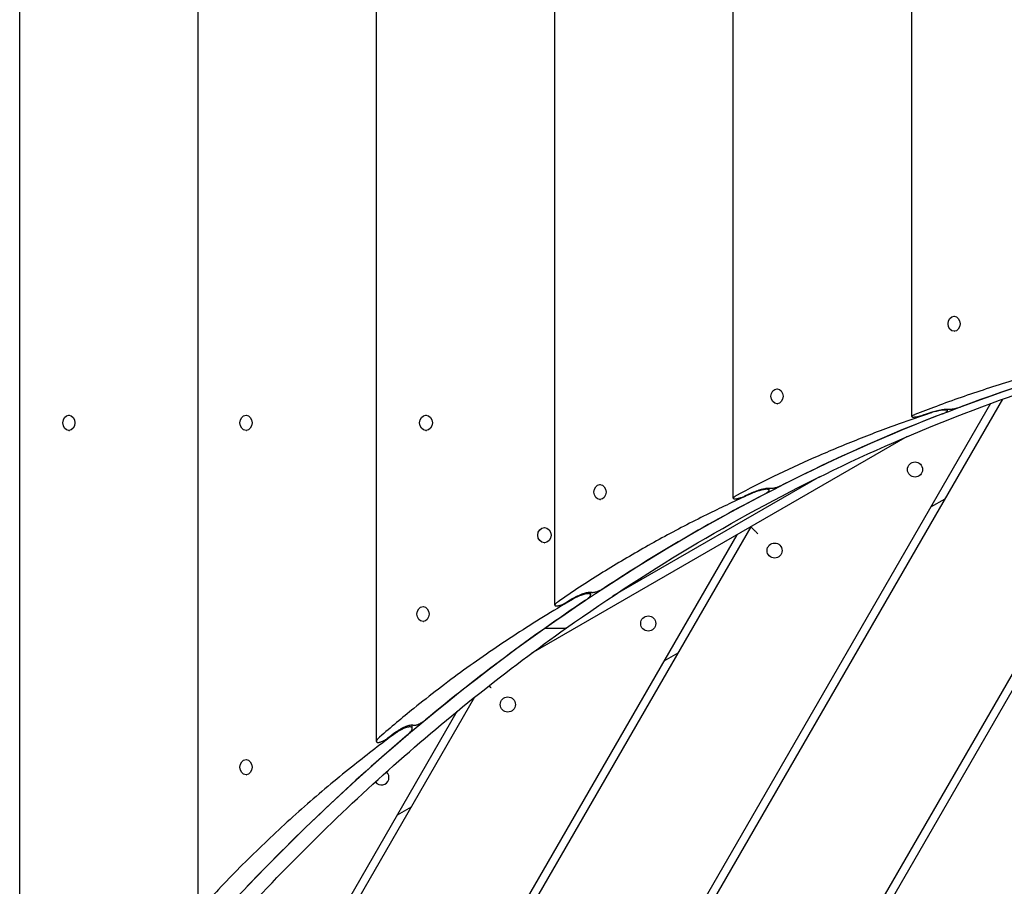
# Model space of a CAD drawing. Units: millimetres. Extents: x -4698 to 4828, y -4389 to 4260.
# Drawn here: x -1419 to -812, y -455 to 80 of the extents above; entities that cross this region are included whole.
import ezdxf

# ---------------------------------------------------------------- set-up
doc = ezdxf.new("R2010")
doc.units = ezdxf.units.MM
doc.header["$LTSCALE"] = 20
doc.layers.add('2d', color=230, linetype='Continuous')

msp = doc.modelspace()

# ---------------------------------------------------------------- linework, layer by layer
at = {"layer": '2d'}
for p, q in [((-1419.38, -604.13), (-1419.38, 938.34)), ((-1309.36, -472.01), (-1309.36, 889.35)), ((-1199.33, -365.77), (-1199.33, 832.08)), ((-1089.31, -281.65), (-1089.31, 765.52)), ((-979.28, -215.67), (-979.28, 683.2)), ((-869.25, -165.34), (-869.25, 580.29)), ((-843.15, -103.41), (-842.9, -103.41)), ((-843.15, -112.71), (-842.9, -112.71)), ((-688.47, -118.41), (-1102.29, -835.18)), ((-681.86, -116.96), (-1097.96, -837.68)), ((-952.31, -148.15), (-952.07, -148.15)), ((-820.6, -157.27), (-1184.57, -787.68)), ((-813.29, -154.61), (-1180.24, -790.18)), ((-952.31, -157.45), (-952.07, -157.45)), ((-847.19, -161.71), (-847.19, -160.71)), ((-1389.02, -164.53), (-1388.75, -164.53)), ((-1279.8, -164.53), (-1279.56, -164.53)), ((-1168.82, -164.53), (-1168.5, -164.53)), ((-1389.02, -173.83), (-1388.75, -173.83)), ((-1279.8, -173.83), (-1279.56, -173.83)), ((-1168.82, -173.83), (-1168.5, -173.83)), ((-872.06, -177.7), (-1103.87, -311.53)), ((-926.16, -202.59), (-1053.69, -276.21)), ((-1061.49, -207.21), (-1061.24, -207.21)), ((-957.22, -210.78), (-957.22, -209.43)), ((-1061.49, -216.51), (-1061.24, -216.51)), ((-848.9, -216.29), (-857.56, -221.29)), ((-968.44, -233.35), (-1262.51, -742.68)), ((-1095.77, -233.82), (-1095.57, -233.82)), ((-977.1, -238.35), (-1266.84, -740.18)), ((-1095.77, -243.12), (-1095.57, -243.12)), ((-1067.24, -275.35), (-1067.24, -273.61)), ((-1170.64, -282.5), (-1170.39, -282.5)), ((-1170.64, -291.8), (-1170.39, -291.8)), ((-1095.53, -296.07), (-1095.56, -296.02)), ((-1083.19, -296.07), (-1095.53, -296.07)), ((-1013.44, -311.29), (-1022.1, -316.29)), ((-1138.87, -338.53), (-1344.78, -695.18)), ((-1149.71, -347.31), (-1349.11, -692.68)), ((-1177.27, -357.79), (-1177.27, -355.58)), ((-1279.81, -376.98), (-1279.56, -376.98)), ((-1279.81, -386.28), (-1279.56, -386.28)), ((-1177.99, -406.29), (-1186.65, -411.29))]:
    msp.add_line(p, q, dxfattribs=at)
for centre in [(-867.2, -197.99), (-953.8, -247.99), (-1031.75, -292.99), (-1118.35, -342.99)]:
    msp.add_circle(centre, 4.65, dxfattribs=at)
msp.add_arc((-1196.29, -387.99), 4.65, 216.86979, 47.3766, dxfattribs=at)
for centre, ratio in [((-843.15, -108.06), 0.798212), ((-952.31, -152.8), 0.799218), ((-1389.02, -169.18), 0.802552), ((-1279.8, -169.18), 0.802436), ((-1168.82, -169.18), 0.84953), ((-1061.49, -211.86), 0.80008), ((-1095.77, -238.47), 0.879288), ((-1170.64, -287.15), 0.801393), ((-1279.81, -381.63), 0.802307)]:
    msp.add_ellipse(centre, major_axis=(0, 4.65), ratio=ratio, dxfattribs=at)
for centre, major_axis, ratio, start_param, end_param in [((-482.8, -1616.84), (0, -1522.51), 0.809017, 3.291201, 3.662255), ((-482.76, -1616.87), (0, 1522.63), 0.809017, 0.210591, 0.29336), ((-482.76, -1616.87), (0, 1522.63), 0.809017, 0.30297, 0.388164), ((-445.29, -1616.87), (0, 1522.63), 0.912659, 0.301094, 0.3046), ((-431.2, -1616.87), (0, 1522.63), 0.912659, 0.396166, 0.399797), ((-482.76, -1616.87), (0, 1522.63), 0.809017, 0.398109, 0.48681), ((-482.76, -1616.87), (0, 1522.63), 0.809017, 0.497233, 0.590923), ((-417.1, -1616.87), (0, 1522.63), 0.912659, 0.495195, 0.499003), ((-482.8, -1616.84), (0, -1522.51), 0.809017, 3.662255, 3.91998), ((-482.76, -1616.87), (0, 1522.63), 0.809017, 0.602027, 0.702918), ((-403, -1616.87), (0, 1522.63), 0.912659, 0.599855, 0.603915)]:
    msp.add_ellipse(centre, major_axis=major_axis, ratio=ratio, start_param=start_param, end_param=end_param, dxfattribs=at)
for points, knots in [([(-1082.14, -295.76), (-1055.73, -277.05), (-1028.77, -259.55), (-973.87, -227.07), (-945.94, -212.09), (-889.26, -184.73), (-860.51, -172.36), (-802.36, -150.28), (-772.95, -140.57), (-713.64, -123.88), (-683.74, -116.9), (-653.67, -111.3)], [5.7625212, 5.7625212, 5.7625212, 5.7625212, 5.8367324, 5.8367324, 5.9109435, 5.9109435, 5.9851547, 5.9851547, 6.0593659, 6.0593659, 6.133577, 6.133577, 6.133577, 6.133577]), ([(-822.9, -615.74), (-817.26, -581.64), (-810.27, -547.51), (-793.64, -479.34), (-784, -445.31), (-762.11, -377.52), (-749.86, -343.76), (-722.82, -276.7), (-708.03, -243.39), (-675.99, -177.4), (-658.73, -144.71), (-640.29, -112.42)], [3.291055, 3.291055, 3.291055, 3.291055, 3.3629353, 3.3629353, 3.4348155, 3.4348155, 3.5066958, 3.5066958, 3.578576, 3.578576, 3.6504563, 3.6504563, 3.6504563, 3.6504563]), ([(-747.77, -127.56), (-751.19, -128.35), (-754.6, -129.15), (-769.25, -132.67), (-780.34, -135.55), (-802.13, -141.66), (-812.82, -144.89), (-833.77, -151.69), (-844.02, -155.26), (-858.51, -160.67), (-862.94, -162.37), (-867.32, -164.11)], [101.163054, 101.163054, 101.163054, 101.163054, 112.459974, 112.459974, 149.946632, 149.946632, 187.43329, 187.43329, 224.919948, 224.919948, 241.718684, 241.718684, 241.718684, 241.718684]), ([(-857.8, -163.13), (-864.24, -165.29), (-870.62, -167.5), (-886.04, -173.06), (-895, -176.47), (-912.58, -183.49), (-921.2, -187.12), (-938.08, -194.57), (-946.34, -198.4), (-962.23, -206.14), (-969.89, -210.04), (-977.34, -214.02)], [252.099317, 252.099317, 252.099317, 252.099317, 273.105292, 273.105292, 303.450324, 303.450324, 333.795357, 333.795357, 364.140389, 364.140389, 393.677165, 393.677165, 393.677165, 393.677165]), ([(-850.28, -163.59), (-849.9, -163.45), (-849.53, -163.29), (-848.86, -162.99), (-848.55, -162.84), (-848.03, -162.55), (-847.81, -162.41), (-847.47, -162.15), (-847.35, -162.04), (-847.21, -161.83), (-847.18, -161.74), (-847.22, -161.57), (-847.29, -161.5), (-847.52, -161.39), (-847.69, -161.34), (-848.1, -161.28), (-848.35, -161.27), (-848.9, -161.27), (-849.22, -161.28), (-849.94, -161.34), (-850.34, -161.39), (-851.18, -161.5), (-851.63, -161.57), (-852.54, -161.74), (-853, -161.83), (-853.93, -162.04), (-854.43, -162.15), (-855.43, -162.41), (-855.93, -162.55), (-856.9, -162.83), (-857.36, -162.98), (-857.8, -163.13)], [11.576213, 11.576213, 11.576213, 11.576213, 13.059005, 13.059005, 14.541797, 14.541797, 16.02459, 16.02459, 17.507382, 17.507382, 18.916532, 18.916532, 20.325683, 20.325683, 21.734834, 21.734834, 23.143984, 23.143984, 24.553135, 24.553135, 25.962285, 25.962285, 27.371436, 27.371436, 28.780587, 28.780587, 30.263379, 30.263379, 31.746171, 31.746171, 33.173665, 33.173665, 33.173665, 33.173665]), ([(-857.41, -162.74), (-857.36, -162.73), (-857.32, -162.71), (-856.79, -162.54), (-856.28, -162.37), (-855.23, -162.07), (-854.69, -161.92), (-853.62, -161.65), (-853.09, -161.52), (-852.1, -161.31), (-851.6, -161.21), (-850.63, -161.03), (-850.16, -160.95), (-849.26, -160.83), (-848.83, -160.78), (-848.07, -160.72), (-847.73, -160.71), (-847.14, -160.71), (-846.87, -160.72), (-846.6, -160.76), (-846.56, -160.77), (-846.52, -160.77)], [13.770558, 13.770558, 13.770558, 13.770558, 13.927359, 13.927359, 15.508462, 15.508462, 17.089564, 17.089564, 18.670667, 18.670667, 20.173776, 20.173776, 21.676885, 21.676885, 23.179993, 23.179993, 24.683102, 24.683102, 26.186211, 26.186211, 26.493131, 26.493131, 26.493131, 26.493131]), ([(-846.52, -160.77), (-846.49, -160.78), (-846.47, -160.78), (-846.3, -160.81), (-846.14, -160.82), (-845.95, -160.82), (-845.77, -160.82), (-845.55, -160.81), (-845.07, -160.77), (-844.81, -160.74), (-844.25, -160.66), (-843.95, -160.61), (-843.34, -160.5), (-843.03, -160.44), (-842.41, -160.31), (-842.08, -160.23), (-841.41, -160.06), (-841.08, -159.97), (-840.42, -159.78), (-840.1, -159.69), (-839.5, -159.49), (-839.22, -159.39), (-838.97, -159.3)], [-1.131283, -1.131283, -1.131283, -1.131283, -0.93968, -0.93968, 0, 0, 0, 0.93968, 0.93968, 1.87936, 1.87936, 2.81904, 2.81904, 3.75872, 3.75872, 4.745189, 4.745189, 5.731658, 5.731658, 6.718127, 6.718127, 7.704596, 7.704596, 7.704596, 7.704596]), ([(-867.32, -164.11), (-867.52, -164.2), (-867.72, -164.28), (-868.13, -164.46), (-868.34, -164.57), (-868.68, -164.76), (-868.83, -164.85), (-869.06, -165.03), (-869.14, -165.11), (-869.24, -165.25), (-869.26, -165.31), (-869.24, -165.43), (-869.19, -165.48), (-869.04, -165.56), (-868.93, -165.59), (-868.65, -165.63), (-868.48, -165.64), (-868.3, -165.64), (-868.11, -165.64), (-867.9, -165.63), (-867.42, -165.59), (-867.16, -165.56), (-866.59, -165.48), (-866.3, -165.43), (-865.69, -165.32), (-865.38, -165.26), (-864.76, -165.12), (-864.43, -165.04), (-863.76, -164.86), (-863.43, -164.77), (-862.77, -164.57), (-862.45, -164.47), (-862.12, -164.36), (-862.09, -164.35), (-862.06, -164.34)], [-7.552698, -7.552698, -7.552698, -7.552698, -6.73991, -6.73991, -5.761978, -5.761978, -4.784047, -4.784047, -3.806116, -3.806116, -2.854587, -2.854587, -1.903058, -1.903058, -0.951529, -0.951529, 0, 0, 0, 0.939532, 0.939532, 1.879065, 1.879065, 2.818597, 2.818597, 3.758129, 3.758129, 4.748034, 4.748034, 5.737939, 5.737939, 6.727844, 6.727844, 6.826793, 6.826793, 6.826793, 6.826793]), ([(-960.31, -213.32), (-959.93, -213.12), (-959.56, -212.92), (-958.88, -212.51), (-958.57, -212.3), (-958.04, -211.91), (-957.82, -211.72), (-957.48, -211.37), (-957.36, -211.21), (-957.23, -210.94), (-957.2, -210.81), (-957.25, -210.6), (-957.32, -210.5), (-957.55, -210.35), (-957.71, -210.29), (-958.13, -210.21), (-958.37, -210.19), (-958.93, -210.19), (-959.25, -210.21), (-959.96, -210.29), (-960.36, -210.35), (-961.19, -210.5), (-961.63, -210.6), (-962.53, -210.81), (-962.98, -210.94), (-963.91, -211.21), (-964.42, -211.37), (-965.43, -211.72), (-965.94, -211.91), (-966.92, -212.3), (-967.38, -212.49), (-967.82, -212.69)], [11.791682, 11.791682, 11.791682, 11.791682, 13.329669, 13.329669, 14.867655, 14.867655, 16.405641, 16.405641, 17.943628, 17.943628, 19.350418, 19.350418, 20.757209, 20.757209, 22.164, 22.164, 23.570791, 23.570791, 24.977581, 24.977581, 26.384372, 26.384372, 27.791163, 27.791163, 29.197953, 29.197953, 30.73594, 30.73594, 32.273926, 32.273926, 33.759141, 33.759141, 33.759141, 33.759141]), ([(-967.44, -212.18), (-967.39, -212.16), (-967.34, -212.13), (-966.81, -211.89), (-966.29, -211.68), (-965.24, -211.26), (-964.69, -211.06), (-963.61, -210.69), (-963.07, -210.51), (-962.08, -210.22), (-961.59, -210.09), (-960.64, -209.86), (-960.17, -209.76), (-959.28, -209.59), (-958.85, -209.53), (-958.09, -209.45), (-957.75, -209.43), (-957.16, -209.43), (-956.9, -209.45), (-956.63, -209.5), (-956.59, -209.51), (-956.55, -209.52)], [14.048218, 14.048218, 14.048218, 14.048218, 14.214799, 14.214799, 15.854532, 15.854532, 17.494265, 17.494265, 19.133998, 19.133998, 20.634592, 20.634592, 22.135186, 22.135186, 23.63578, 23.63578, 25.136374, 25.136374, 26.636968, 26.636968, 26.949309, 26.949309, 26.949309, 26.949309]), ([(-956.55, -209.52), (-956.52, -209.53), (-956.49, -209.53), (-956.33, -209.56), (-956.16, -209.58), (-955.98, -209.58), (-955.79, -209.58), (-955.58, -209.56), (-955.1, -209.51), (-954.84, -209.47), (-954.28, -209.37), (-953.99, -209.31), (-953.39, -209.16), (-953.09, -209.08), (-952.47, -208.9), (-952.13, -208.79), (-951.45, -208.56), (-951.12, -208.44), (-950.45, -208.18), (-950.13, -208.05), (-949.53, -207.78), (-949.25, -207.65), (-948.99, -207.52)], [-1.133106, -1.133106, -1.133106, -1.133106, -0.93821, -0.93821, 0, 0, 0, 0.93821, 0.93821, 1.876419, 1.876419, 2.814629, 2.814629, 3.752839, 3.752839, 4.775179, 4.775179, 5.797519, 5.797519, 6.819859, 6.819859, 7.842198, 7.842198, 7.842198, 7.842198]), ([(-967.82, -212.69), (-968.3, -212.9), (-968.77, -213.12), (-977.72, -217.18), (-986.01, -221.1), (-1003.37, -229.66), (-1012.54, -234.4), (-1030.61, -244.2), (-1039.51, -249.26), (-1057.01, -259.68), (-1065.61, -265.05), (-1078.53, -273.51), (-1082.97, -276.5), (-1087.37, -279.53)], [445.113291, 445.113291, 445.113291, 445.113291, 446.774475, 446.774475, 476.55944, 476.55944, 510.738784, 510.738784, 544.918128, 544.918128, 579.097472, 579.097472, 597.339009, 597.339009, 597.339009, 597.339009]), ([(-977.34, -214.02), (-977.55, -214.13), (-977.75, -214.24), (-978.15, -214.49), (-978.36, -214.62), (-978.71, -214.89), (-978.85, -215.01), (-979.08, -215.25), (-979.17, -215.35), (-979.27, -215.54), (-979.29, -215.63), (-979.27, -215.78), (-979.22, -215.85), (-979.07, -215.96), (-978.96, -216), (-978.68, -216.06), (-978.51, -216.07), (-978.32, -216.07), (-978.14, -216.07), (-977.93, -216.06), (-977.45, -216.01), (-977.19, -215.97), (-976.63, -215.86), (-976.34, -215.8), (-975.74, -215.65), (-975.44, -215.56), (-974.82, -215.38), (-974.48, -215.27), (-973.8, -215.03), (-973.46, -214.9), (-972.8, -214.64), (-972.48, -214.5), (-972.15, -214.35), (-972.12, -214.33), (-972.09, -214.32)], [-7.690671, -7.690671, -7.690671, -7.690671, -6.85553, -6.85553, -5.849414, -5.849414, -4.843298, -4.843298, -3.837182, -3.837182, -2.877886, -2.877886, -1.918591, -1.918591, -0.959295, -0.959295, 0, 0, 0, 0.938018, 0.938018, 1.876036, 1.876036, 2.814054, 2.814054, 3.752071, 3.752071, 4.779393, 4.779393, 5.806714, 5.806714, 6.834035, 6.834035, 6.939532, 6.939532, 6.939532, 6.939532]), ([(-1066.57, -273.72), (-1066.55, -273.72), (-1066.52, -273.73), (-1066.35, -273.77), (-1066.19, -273.79), (-1066, -273.79), (-1065.82, -273.79), (-1065.61, -273.77), (-1065.13, -273.71), (-1064.87, -273.66), (-1064.32, -273.53), (-1064.03, -273.45), (-1063.45, -273.26), (-1063.15, -273.16), (-1062.53, -272.93), (-1062.19, -272.79), (-1061.5, -272.49), (-1061.16, -272.33), (-1060.49, -271.99), (-1060.17, -271.82), (-1059.56, -271.47), (-1059.28, -271.3), (-1059.02, -271.13)], [-1.135826, -1.135826, -1.135826, -1.135826, -0.936368, -0.936368, 0, 0, 0, 0.936368, 0.936368, 1.872736, 1.872736, 2.809103, 2.809103, 3.745471, 3.745471, 4.81928, 4.81928, 5.89309, 5.89309, 6.966899, 6.966899, 8.040708, 8.040708, 8.040708, 8.040708]), ([(-1077.85, -277.81), (-1078.27, -278.06), (-1078.69, -278.3), (-1090.7, -285.33), (-1102.05, -292.34), (-1124.22, -306.78), (-1135.04, -314.22), (-1156.1, -329.51), (-1166.35, -337.35), (-1183.49, -351.19), (-1190.53, -357.09), (-1197.4, -363.08)], [2075.030303, 2075.030303, 2075.030303, 2075.030303, 2076.54276, 2076.54276, 2118.431278, 2118.431278, 2160.319796, 2160.319796, 2202.208314, 2202.208314, 2232.448304, 2232.448304, 2232.448304, 2232.448304]), ([(-1070.34, -278.63), (-1069.95, -278.37), (-1069.58, -278.1), (-1068.9, -277.57), (-1068.59, -277.31), (-1068.06, -276.79), (-1067.84, -276.55), (-1067.5, -276.09), (-1067.38, -275.88), (-1067.25, -275.53), (-1067.23, -275.37), (-1067.28, -275.1), (-1067.35, -274.98), (-1067.58, -274.78), (-1067.74, -274.71), (-1068.15, -274.61), (-1068.4, -274.58), (-1068.95, -274.58), (-1069.27, -274.61), (-1069.98, -274.71), (-1070.37, -274.78), (-1071.2, -274.98), (-1071.63, -275.1), (-1072.51, -275.37), (-1072.95, -275.53), (-1073.88, -275.88), (-1074.4, -276.09), (-1075.43, -276.55), (-1075.95, -276.79), (-1076.93, -277.3), (-1077.41, -277.55), (-1077.85, -277.81)], [12.102376, 12.102376, 12.102376, 12.102376, 13.719468, 13.719468, 15.336559, 15.336559, 16.953651, 16.953651, 18.570743, 18.570743, 19.97457, 19.97457, 21.378398, 21.378398, 22.782225, 22.782225, 24.186053, 24.186053, 25.58988, 25.58988, 26.993708, 26.993708, 28.397535, 28.397535, 29.801363, 29.801363, 31.418454, 31.418454, 33.035546, 33.035546, 34.603739, 34.603739, 34.603739, 34.603739]), ([(-1077.46, -277.15), (-1077.41, -277.12), (-1077.36, -277.09), (-1076.83, -276.78), (-1076.31, -276.5), (-1075.24, -275.95), (-1074.69, -275.69), (-1073.59, -275.2), (-1073.04, -274.98), (-1072.05, -274.61), (-1071.57, -274.44), (-1070.63, -274.15), (-1070.17, -274.02), (-1069.29, -273.81), (-1068.87, -273.73), (-1068.12, -273.63), (-1067.78, -273.6), (-1067.19, -273.6), (-1066.93, -273.63), (-1066.66, -273.69), (-1066.62, -273.7), (-1066.57, -273.72)], [14.447643, 14.447643, 14.447643, 14.447643, 14.628494, 14.628494, 16.35227, 16.35227, 18.076046, 18.076046, 19.799822, 19.799822, 21.297255, 21.297255, 22.794688, 22.794688, 24.292122, 24.292122, 25.789555, 25.789555, 27.286988, 27.286988, 27.606825, 27.606825, 27.606825, 27.606825]), ([(-1087.37, -279.53), (-1087.57, -279.67), (-1087.77, -279.81), (-1088.18, -280.13), (-1088.38, -280.3), (-1088.73, -280.64), (-1088.88, -280.8), (-1089.11, -281.1), (-1089.19, -281.25), (-1089.29, -281.49), (-1089.31, -281.6), (-1089.29, -281.8), (-1089.25, -281.89), (-1089.1, -282.03), (-1088.99, -282.08), (-1088.71, -282.16), (-1088.54, -282.17), (-1088.35, -282.17), (-1088.17, -282.17), (-1087.95, -282.16), (-1087.48, -282.09), (-1087.22, -282.04), (-1086.67, -281.91), (-1086.38, -281.82), (-1085.8, -281.64), (-1085.5, -281.53), (-1084.88, -281.29), (-1084.54, -281.15), (-1083.85, -280.84), (-1083.51, -280.67), (-1082.84, -280.33), (-1082.51, -280.15), (-1082.18, -279.95), (-1082.15, -279.93), (-1082.11, -279.91)], [-7.889695, -7.889695, -7.889695, -7.889695, -7.022434, -7.022434, -5.975879, -5.975879, -4.929323, -4.929323, -3.882767, -3.882767, -2.912075, -2.912075, -1.941383, -1.941383, -0.970692, -0.970692, 0, 0, 0, 0.936137, 0.936137, 1.872275, 1.872275, 2.808412, 2.808412, 3.74455, 3.74455, 4.825467, 4.825467, 5.906385, 5.906385, 6.987303, 6.987303, 7.102322, 7.102322, 7.102322, 7.102322]), ([(-1334.07, -532.27), (-1319, -513.91), (-1303.56, -496.03), (-1271.94, -461.28), (-1255.77, -444.41), (-1222.76, -411.72), (-1205.91, -395.91), (-1171.58, -365.37), (-1154.1, -350.65), (-1118.55, -322.35), (-1100.48, -308.76), (-1082.14, -295.77)], [5.5047978, 5.5047978, 5.5047978, 5.5047978, 5.5563425, 5.5563425, 5.6078872, 5.6078872, 5.6594318, 5.6594318, 5.7109765, 5.7109765, 5.7625193, 5.7625193, 5.7625193, 5.7625193]), ([(-1083.19, -296.07), (-1082.96, -296.07), (-1082.74, -296.04), (-1082.45, -295.94), (-1082.36, -295.9), (-1082.19, -295.8), (-1082.1, -295.74), (-1082.03, -295.68), (-1082.03, -295.68), (-1082.03, -295.68)], [0, 0, 0, 0, 0.001171628, 0.001171628, 0.001757441, 0.001757441, 0.002343255, 0.002343255, 0.002343308, 0.002343308, 0.002343308, 0.002343308]), ([(-1082.14, -295.76), (-1082.26, -295.85), (-1082.4, -295.92), (-1082.74, -296.04), (-1082.96, -296.07), (-1083.19, -296.07)], [0.007310046, 0.007310046, 0.007310046, 0.007310046, 0.008201394, 0.008201394, 0.009373021, 0.009373021, 0.009373021, 0.009373021]), ([(-1180.36, -361.94), (-1179.98, -361.61), (-1179.6, -361.27), (-1178.92, -360.59), (-1178.61, -360.26), (-1178.07, -359.6), (-1177.85, -359.28), (-1177.51, -358.69), (-1177.39, -358.42), (-1177.27, -357.98), (-1177.26, -357.79), (-1177.31, -357.46), (-1177.38, -357.31), (-1177.61, -357.07), (-1177.77, -356.97), (-1178.18, -356.85), (-1178.43, -356.82), (-1178.98, -356.82), (-1179.3, -356.85), (-1180, -356.97), (-1180.38, -357.07), (-1181.19, -357.31), (-1181.62, -357.46), (-1182.47, -357.79), (-1182.91, -357.98), (-1183.83, -358.42), (-1184.36, -358.69), (-1185.42, -359.28), (-1185.95, -359.6), (-1186.95, -360.25), (-1187.43, -360.58), (-1187.87, -360.91)], [12.552577, 12.552577, 12.552577, 12.552577, 14.283172, 14.283172, 16.013767, 16.013767, 17.744362, 17.744362, 19.474957, 19.474957, 20.875325, 20.875325, 22.275694, 22.275694, 23.676063, 23.676063, 25.076431, 25.076431, 26.4768, 26.4768, 27.877169, 27.877169, 29.277538, 29.277538, 30.677906, 30.677906, 32.408501, 32.408501, 34.139096, 34.139096, 35.826766, 35.826766, 35.826766, 35.826766]), ([(-1187.49, -360.07), (-1187.44, -360.03), (-1187.38, -359.99), (-1186.84, -359.59), (-1186.32, -359.23), (-1185.23, -358.53), (-1184.67, -358.2), (-1183.55, -357.57), (-1182.98, -357.28), (-1181.99, -356.81), (-1181.53, -356.61), (-1180.62, -356.25), (-1180.17, -356.09), (-1179.3, -355.84), (-1178.89, -355.74), (-1178.14, -355.61), (-1177.8, -355.57), (-1177.22, -355.57), (-1176.95, -355.61), (-1176.69, -355.69), (-1176.64, -355.7), (-1176.6, -355.72)], [15.02423, 15.02423, 15.02423, 15.02423, 15.225953, 15.225953, 17.070296, 17.070296, 18.914639, 18.914639, 20.758981, 20.758981, 22.252719, 22.252719, 23.746456, 23.746456, 25.240194, 25.240194, 26.733932, 26.733932, 28.227669, 28.227669, 28.557756, 28.557756, 28.557756, 28.557756]), ([(-1176.6, -355.72), (-1176.57, -355.73), (-1176.54, -355.74), (-1176.38, -355.79), (-1176.21, -355.81), (-1176.03, -355.81), (-1175.85, -355.81), (-1175.64, -355.79), (-1175.17, -355.71), (-1174.91, -355.65), (-1174.37, -355.49), (-1174.08, -355.39), (-1173.51, -355.16), (-1173.23, -355.04), (-1172.61, -354.75), (-1172.25, -354.57), (-1171.55, -354.18), (-1171.2, -353.97), (-1170.53, -353.54), (-1170.2, -353.32), (-1169.59, -352.88), (-1169.3, -352.66), (-1169.05, -352.44)], [-1.139939, -1.139939, -1.139939, -1.139939, -0.934247, -0.934247, 0, 0, 0, 0.934247, 0.934247, 1.868495, 1.868495, 2.802742, 2.802742, 3.73699, 3.73699, 4.884581, 4.884581, 6.032172, 6.032172, 7.179764, 7.179764, 8.327355, 8.327355, 8.327355, 8.327355]), ([(-1187.87, -360.91), (-1196.25, -367.09), (-1204.62, -373.5), (-1222.71, -387.92), (-1232.41, -396.01), (-1251.48, -412.69), (-1260.85, -421.29), (-1279.16, -438.9), (-1288.08, -447.91), (-1300.35, -460.89), (-1303.91, -464.74), (-1307.42, -468.61)], [5.869177, 5.869177, 5.869177, 5.869177, 38.902525, 38.902525, 77.80505, 77.80505, 116.707575, 116.707575, 155.610101, 155.610101, 171.832264, 171.832264, 171.832264, 171.832264]), ([(-1197.4, -363.08), (-1197.6, -363.26), (-1197.79, -363.44), (-1198.2, -363.83), (-1198.4, -364.05), (-1198.75, -364.48), (-1198.9, -364.69), (-1199.13, -365.07), (-1199.22, -365.25), (-1199.32, -365.56), (-1199.34, -365.7), (-1199.32, -365.95), (-1199.28, -366.06), (-1199.13, -366.24), (-1199.02, -366.31), (-1198.74, -366.41), (-1198.57, -366.43), (-1198.38, -366.43), (-1198.19, -366.43), (-1197.98, -366.41), (-1197.51, -366.33), (-1197.26, -366.26), (-1196.72, -366.1), (-1196.43, -366), (-1195.87, -365.77), (-1195.58, -365.64), (-1194.96, -365.34), (-1194.61, -365.16), (-1193.9, -364.76), (-1193.55, -364.55), (-1192.87, -364.1), (-1192.55, -363.87), (-1192.21, -363.62), (-1192.17, -363.6), (-1192.14, -363.57)], [-8.178261, -8.178261, -8.178261, -8.178261, -7.2647, -7.2647, -6.159965, -6.159965, -5.05523, -5.05523, -3.950495, -3.950495, -2.962871, -2.962871, -1.975247, -1.975247, -0.987624, -0.987624, 0, 0, 0, 0.933998, 0.933998, 1.867996, 1.867996, 2.801994, 2.801994, 3.735992, 3.735992, 4.893877, 4.893877, 6.051761, 6.051761, 7.209646, 7.209646, 7.338632, 7.338632, 7.338632, 7.338632])]:
    msp.add_open_spline(points, degree=3, knots=knots, dxfattribs=at)
for points, weights in [([(-964.05, -237.74), (-966.62, -235.17), (-968.44, -233.35), (-968.44, -233.35)], [1, 0.804737854124, 0.804737854124, 1]), ([(-1128.6, -332.74), (-1129.03, -332.3), (-1129.48, -331.86), (-1129.91, -331.43)], [1, 0.960313233108, 0.928692747877, 0.905138544306])]:
    msp.add_rational_spline(points, weights, degree=3, dxfattribs=at)

doc.saveas('drawing.dxf')
